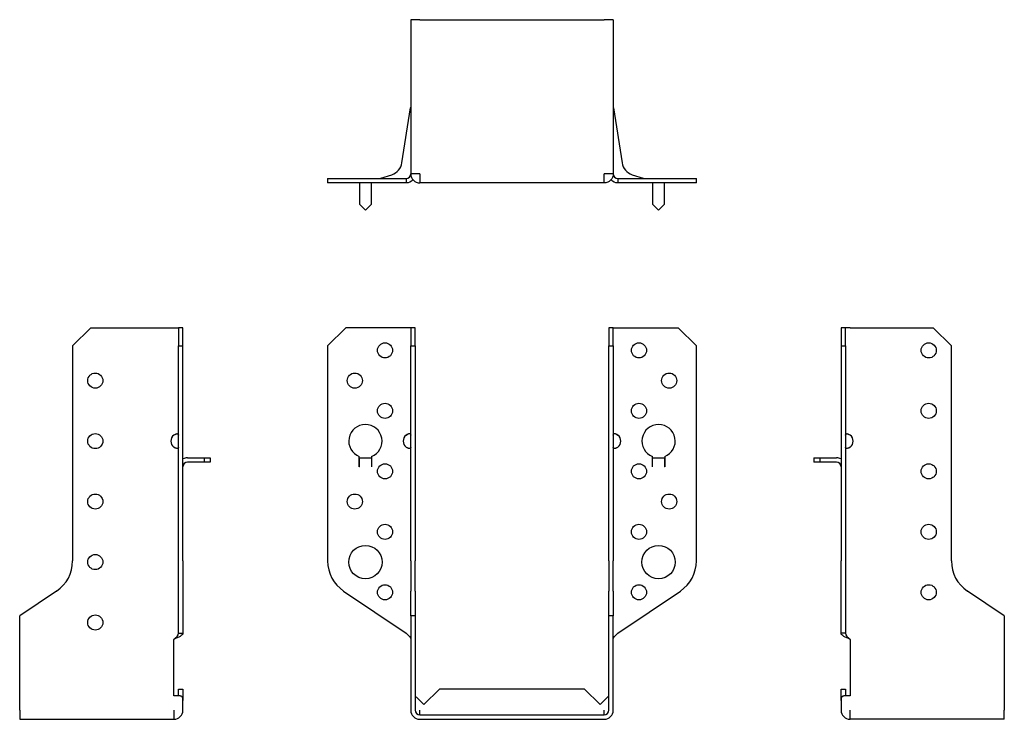
# Model space of a CAD drawing. Units: millimetres. Extents: x -163 to 205, y -203 to 230.
# Drawn here: x -163 to 163, y -2 to 230 of the extents above; entities that cross this region are included whole.
import ezdxf

# ---------------------------------------------------------------- set-up
doc = ezdxf.new("R2010")
doc.units = ezdxf.units.MM

# ---------------------------------------------------------------- blocks, each defined once
blk = doc.blocks.new('SBE64_128-Front')
at = {"layer": ''}
for p, q in [((-61, 122), (-55, 128)), ((-35, 128), (-55, 128)), ((-33.5, 128), (-35, 128)), ((-33.5, 128), (-33.5, 122)), ((-32, 128), (-33.5, 128)), ((-32, 122), (-32, 128)), ((32, 128), (32, 122)), ((33.5, 128), (32, 128)), ((33.5, 122), (33.5, 128)), ((33.5, 128), (35, 128)), ((35, 128), (55, 128)), ((55, 128), (61, 122)), ((-61, 122), (-61, 50.86)), ((-33.5, 122), (-32, 122)), ((-33.5, 50.86), (-33.5, 122)), ((-32, 122), (-32, 50.86)), ((32, 122), (33.5, 122)), ((32, 50.86), (32, 122)), ((33.5, 122), (33.5, 50.86)), ((61, 50.86), (61, 122)), ((-50.51, 82), (-50.51, 85.38)), ((-50.5, 82), (-50.5, 85)), ((-50.5, 85), (-46.5, 85)), ((-46.5, 85), (-46.5, 82)), ((-46.49, 85.38), (-46.49, 82)), ((46.49, 82), (46.49, 85.38)), ((46.5, 82), (46.5, 85)), ((46.5, 85), (50.5, 85)), ((50.5, 85), (50.5, 82)), ((50.51, 85.38), (50.51, 82)), ((-50.51, 81.99), (-50.51, 82)), ((-50.51, 82), (-50.51, 82)), ((-50.5, 81.99), (-50.51, 81.99)), ((-50.5, 82), (-50.5, 81.99)), ((-46.5, 81.99), (-46.5, 82)), ((-46.49, 81.99), (-46.5, 81.99)), ((-46.49, 82), (-46.49, 82)), ((-46.49, 82), (-46.49, 81.99)), ((46.49, 82), (46.49, 82)), ((46.49, 81.99), (46.49, 82)), ((46.5, 81.99), (46.49, 81.99)), ((46.5, 82), (46.5, 81.99)), ((50.5, 81.99), (50.5, 82)), ((50.51, 81.99), (50.5, 81.99)), ((50.51, 82), (50.51, 82)), ((50.51, 82), (50.51, 81.99)), ((-33.5, 50.86), (-33.5, 40.91)), ((-32, 40.91), (-32, 50.86)), ((32, 50.86), (32, 40.91)), ((33.5, 40.91), (33.5, 50.86)), ((-55.71, 40.91), (-35, 26.94)), ((-33.5, 32.68), (-33.5, 40.91)), ((-32, 40.91), (-32, 32.68)), ((32, 32.68), (32, 40.91)), ((33.5, 40.91), (33.5, 32.68)), ((35, 26.94), (55.71, 40.91)), ((-32, 32.68), (-33.5, 32.68)), ((-33.5, 32.68), (-33.5, 1.5)), ((-32, 32.68), (-32, 1.5)), ((33.5, 32.68), (32, 32.68)), ((32, 1.5), (32, 32.68)), ((33.5, 1.5), (33.5, 32.68)), ((-24, 8.5), (-29.13, 3.37)), ((24, 8.5), (-24, 8.5)), ((29.13, 3.37), (24, 8.5)), ((-30.5, 4.74), (-31.56, 5.8)), ((-29.13, 3.37), (-30.5, 4.74)), ((30.5, 4.74), (29.13, 3.37)), ((31.56, 5.8), (30.5, 4.74)), ((-30.5, 0), (-30.5, 1.5)), ((-30.5, 0), (30.5, 0)), ((30.5, 0), (30.5, 1.5)), ((-30.5, -1.5), (30.5, -1.5))]:
    blk.add_line(p, q, dxfattribs=at)
for centre, radius in [((-42, 120.5), 2.5), ((42, 120.5), 2.5), ((-52, 110.5), 2.5), ((52, 110.5), 2.5), ((-42, 100.5), 2.5), ((42, 100.5), 2.5), ((-42, 80.5), 2.5), ((42, 80.5), 2.5), ((-52, 70.5), 2.5), ((52, 70.5), 2.5), ((-42, 60.5), 2.5), ((42, 60.5), 2.5), ((-48.5, 50.5), 5.5), ((48.5, 50.5), 5.5), ((-42, 40.5), 2.5), ((42, 40.5), 2.5)]:
    blk.add_circle(centre, radius, dxfattribs=at)
for centre, radius, start, end in [((-48.5, 90.5), 5.5, 291.4356, 248.5644), ((48.5, 90.5), 5.5, 291.4356, 248.5644), ((-33.5, 90.5), 2.5, 126.8699, 233.1301), ((33.5, 90.5), 2.5, 306.8699, 53.1301), ((-49, 50.86), 12, 180, 236), ((49, 50.86), 12, 304, 0), ((-30.5, 1.5), 3, 180, 270), ((-30.5, 1.5), 1.5, 180, 270), ((30.5, 1.5), 3, 270, 0), ((30.5, 1.5), 1.5, 270, 0)]:
    blk.add_arc(centre, radius, start, end, dxfattribs=at)
for points, knots in [([(-35, 92.5), (-34.42, 93.06), (-33.65, 93.15), (-33.53, 92.73), (-33.51, 92.66), (-33.5, 92.59), (-33.5, 92.5)], [0, 0, 0, 0, 0.864935, 0.864935, 0.864935, 1, 1, 1, 1]), ([(33.5, 92.5), (33.5, 92.59), (33.51, 92.66), (33.53, 92.73), (33.65, 93.15), (34.42, 93.06), (35, 92.5)], [-1, -1, -1, -1, -0.864935, -0.864935, -0.864935, 0, 0, 0, 0]), ([(-33.5, 88.5), (-33.5, 87.94), (-34.07, 87.85), (-34.71, 88.27), (-34.81, 88.34), (-34.91, 88.41), (-35, 88.5)], [0, 0, 0, 0, 0.8649351, 0.8649351, 0.8649351, 1, 1, 1, 1]), ([(-35, 88.5), (-34.82, 88.41), (-34.62, 88.34), (-34.42, 88.27), (-34.17, 88.19), (-33.92, 88.12), (-33.69, 88.08)], [-1, -1, -1, -1, -0.8649351, -0.8649351, -0.8649351, -0.6929633, -0.6929633, -0.6929633, -0.6929633]), ([(35, 88.5), (34.91, 88.41), (34.81, 88.34), (34.71, 88.27), (34.07, 87.85), (33.5, 87.94), (33.5, 88.5)], [-1, -1, -1, -1, -0.8649351, -0.8649351, -0.8649351, 0, 0, 0, 0]), ([(33.69, 88.08), (33.92, 88.12), (34.17, 88.19), (34.42, 88.27), (34.62, 88.34), (34.82, 88.41), (35, 88.5)], [0.6929633, 0.6929633, 0.6929633, 0.6929633, 0.8649351, 0.8649351, 0.8649351, 1, 1, 1, 1]), ([(-32, 6.11), (-32, 6.11), (-32, 6.11), (-31.98, 6.1), (-31.94, 6.08), (-31.8, 6), (-31.72, 5.95), (-31.61, 5.85), (-31.58, 5.82), (-31.56, 5.8)], [-0.71076204, -0.71076204, -0.71076204, -0.71076204, -0.70283389, -0.70283389, -0.67791827, -0.67791827, -0.65439432, -0.65439432, -0.64821007, -0.64821007, -0.64821007, -0.64821007]), ([(31.56, 5.8), (31.61, 5.85), (31.65, 5.89), (31.79, 5.99), (31.86, 6.04), (31.98, 6.1), (32, 6.11), (32, 6.11)], [-0.5364082, -0.5364082, -0.5364082, -0.5364082, -0.5219464, -0.5219464, -0.49366791, -0.49366791, -0.45868964, -0.45868964, -0.45868964, -0.45868964])]:
    blk.add_open_spline(points, degree=3, knots=knots, dxfattribs=at)
for points in [[(-33.69, 92.92), (-34.13, 92.84), (-34.59, 92.7), (-35, 92.5)], [(35, 92.5), (34.59, 92.7), (34.13, 92.84), (33.69, 92.92)], [(-35, 26.94), (-34.21, 26.27), (-33.5, 25.59), (-33.5, 24.92)], [(33.5, 24.92), (33.5, 25.59), (34.21, 26.27), (35, 26.94)]]:
    blk.add_open_spline(points, degree=3, dxfattribs=at)
blk = doc.blocks.new('SBE64_128-Left')
at = {"layer": ''}
for p, q in [((0, 128), (0, 122)), ((1.5, 128), (0, 128)), ((3, 128), (1.5, 128)), ((1.5, 122), (1.5, 128)), ((3, 128), (30.5, 128)), ((30.5, 128), (36.5, 122)), ((0, 122), (1.5, 122)), ((0, 122), (0, 50.86)), ((1.5, 122), (1.5, 50.86)), ((36.5, 50.86), (36.5, 122)), ((-9, 85), (-7, 85)), ((-9, 85), (-9, 83.5)), ((-7, 85), (-1.5, 85)), ((-7, 85), (-7, 83.5)), ((-7, 83.5), (-9, 83.5)), ((-1.5, 83.5), (-7, 83.5)), ((0, 40.91), (0, 50.86)), ((1.5, 50.86), (1.5, 40.91)), ((0, 26.94), (0, 40.91)), ((1.5, 40.91), (1.5, 26.94)), ((54, 32.68), (41.79, 40.91)), ((54, 32.68), (54, 1.5)), ((1.09, 26.94), (0, 26.94)), ((1.5, 26.94), (1.09, 26.94)), ((3, 24.92), (3, 6.24)), ((0, 8.5), (1.5, 8.5)), ((0, 4.74), (0, 8.5)), ((1.5, 8.5), (1.5, 6.24)), ((0, 4.74), (0, 1.5)), ((3, 6.24), (0.91, 6.24)), ((3, -1.5), (3, 1.5)), ((54, -1.5), (54, 1.5)), ((54, -1.5), (3, -1.5))]:
    blk.add_line(p, q, dxfattribs=at)
for centre in [(29, 120.5), (29, 100.5), (29, 80.5), (29, 60.5), (29, 40.5)]:
    blk.add_circle(centre, 2.5, dxfattribs=at)
for centre, radius, start, end in [((1.5, 90.5), 2.5, 306.8699, 53.1301), ((-1.5, 82), 3, 60, 90), ((-1.5, 82), 1.5, 0, 90), ((48.5, 50.86), 12, 180, 236), ((3, 1.5), 3, 180, 270)]:
    blk.add_arc(centre, radius, start, end, dxfattribs=at)
for points, knots in [([(1.5, 92.5), (1.5, 93.06), (2.07, 93.15), (2.71, 92.73), (2.81, 92.66), (2.91, 92.59), (3, 92.5)], [0, 0, 0, 0, 0.864935, 0.864935, 0.864935, 1, 1, 1, 1]), ([(3, 92.5), (2.82, 92.59), (2.62, 92.66), (2.42, 92.73), (2.17, 92.81), (1.92, 92.88), (1.69, 92.92)], [-1, -1, -1, -1, -0.8649351, -0.8649351, -0.8649351, -0.6929633, -0.6929633, -0.6929633, -0.6929633]), ([(3, 88.5), (2.42, 87.94), (1.65, 87.85), (1.53, 88.27), (1.51, 88.34), (1.5, 88.41), (1.5, 88.5)], [0, 0, 0, 0, 0.8649351, 0.8649351, 0.8649351, 1, 1, 1, 1]), ([(0.2, 5.8), (0.19, 5.77), (0.18, 5.74), (0.06, 5.4), (0, 5.07), (0, 4.74)], [-0.1518964, -0.1518964, -0.1518964, -0.1518964, -0.1393872, -0.1393872, 0, 0, 0, 0]), ([(0.2, 5.8), (0.23, 5.87), (0.26, 5.93), (0.38, 6.09), (0.48, 6.16), (0.69, 6.23), (0.79, 6.24), (0.91, 6.24)], [-0.529107, -0.529107, -0.529107, -0.529107, -0.4751604, -0.4751604, -0.3745958, -0.3745958, -0.3050791, -0.3050791, -0.3050791, -0.3050791])]:
    blk.add_open_spline(points, degree=3, knots=knots, dxfattribs=at)
for points in [[(1.69, 88.08), (2.13, 88.16), (2.59, 88.3), (3, 88.5)], [(3, 24.92), (1.43, 25.59), (0, 26.27), (0, 26.94)], [(1.5, 26.94), (1.5, 26.27), (2.21, 25.59), (3, 24.92)]]:
    blk.add_open_spline(points, degree=3, dxfattribs=at)
blk = doc.blocks.new('SBE64_128-Right')
at = {"layer": ''}
for p, q in [((-36.5, 122), (-30.5, 128)), ((-30.5, 128), (-3, 128)), ((-3, 128), (-1.5, 128)), ((0, 128), (-1.5, 128)), ((-1.5, 128), (-1.5, 122)), ((0, 122), (0, 128)), ((-36.5, 122), (-36.5, 50.86)), ((-1.5, 122), (0, 122)), ((-1.5, 50.86), (-1.5, 122)), ((0, 50.86), (0, 122)), ((1.5, 85), (7, 85)), ((7, 85), (9, 85)), ((7, 85), (7, 83.5)), ((9, 85), (9, 83.5)), ((7, 83.5), (1.5, 83.5)), ((9, 83.5), (7, 83.5)), ((-1.5, 40.91), (-1.5, 50.86)), ((0, 50.86), (0, 40.91)), ((-41.79, 40.91), (-54, 32.68)), ((-1.5, 26.94), (-1.5, 40.91)), ((0, 40.91), (0, 26.94)), ((-54, 1.5), (-54, 32.68)), ((-1.5, 26.94), (-1.09, 26.94)), ((-1.09, 26.94), (0, 26.94)), ((-3, 6.24), (-3, 24.92)), ((-1.5, 6.24), (-1.5, 8.5)), ((-1.5, 8.5), (0, 8.5)), ((0, 8.5), (0, 4.74)), ((-0.91, 6.24), (-3, 6.24)), ((0, 1.5), (0, 4.74)), ((-54, 1.5), (-54, -1.5)), ((-3, 1.5), (-3, -1.5)), ((-54, -1.5), (-3, -1.5))]:
    blk.add_line(p, q, dxfattribs=at)
for centre in [(-29, 110.5), (-29, 90.5), (-29, 70.5), (-29, 50.5), (-29, 30.5)]:
    blk.add_circle(centre, 2.5, dxfattribs=at)
for centre, radius, start, end in [((-1.5, 90.5), 2.5, 126.8699, 233.1301), ((1.5, 82), 3, 90, 120), ((1.5, 82), 1.5, 90, 180), ((-48.5, 50.86), 12, 304, 0), ((-3, 1.5), 3, 270, 0)]:
    blk.add_arc(centre, radius, start, end, dxfattribs=at)
for points, knots in [([(-3, 92.5), (-2.91, 92.59), (-2.81, 92.66), (-2.71, 92.73), (-2.07, 93.15), (-1.5, 93.06), (-1.5, 92.5)], [-1, -1, -1, -1, -0.864935, -0.864935, -0.864935, 0, 0, 0, 0]), ([(-1.69, 92.92), (-1.92, 92.88), (-2.17, 92.81), (-2.42, 92.73), (-2.62, 92.66), (-2.82, 92.59), (-3, 92.5)], [0.6929633, 0.6929633, 0.6929633, 0.6929633, 0.8649351, 0.8649351, 0.8649351, 1, 1, 1, 1]), ([(-1.5, 88.5), (-1.5, 88.41), (-1.51, 88.34), (-1.53, 88.27), (-1.65, 87.85), (-2.42, 87.94), (-3, 88.5)], [-1, -1, -1, -1, -0.8649351, -0.8649351, -0.8649351, 0, 0, 0, 0]), ([(-0.91, 6.24), (-0.83, 6.24), (-0.76, 6.23), (-0.57, 6.2), (-0.46, 6.15), (-0.3, 6), (-0.25, 5.91), (-0.2, 5.8)], [-1.1743767, -1.1743767, -1.1743767, -1.1743767, -1.1207195, -1.1207195, -1.0220535, -1.0220535, -0.9373832, -0.9373832, -0.9373832, -0.9373832]), ([(0, 4.74), (0, 5.07), (-0.06, 5.4), (-0.18, 5.74), (-0.19, 5.77), (-0.2, 5.8)], [-0.2722888, -0.2722888, -0.2722888, -0.2722888, -0.1334137, -0.1334137, -0.1210834, -0.1210834, -0.1210834, -0.1210834])]:
    blk.add_open_spline(points, degree=3, knots=knots, dxfattribs=at)
for points in [[(-3, 88.5), (-2.59, 88.3), (-2.13, 88.16), (-1.69, 88.08)], [(-3, 24.92), (-2.21, 25.59), (-1.5, 26.27), (-1.5, 26.94)], [(0, 26.94), (0, 26.27), (-1.43, 25.59), (-3, 24.92)]]:
    blk.add_open_spline(points, degree=3, dxfattribs=at)
blk = doc.blocks.new('SBE64_128-Bottom')
at = {"layer": ''}
for p, q in [((-33.5, 54), (-33.5, 3)), ((-30.5, 54), (-33.5, 54)), ((-30.5, 54), (30.5, 54)), ((33.5, 54), (30.5, 54)), ((33.5, 54), (33.5, 3)), ((-36.39, 6.71), (-33.52, 24.83)), ((33.52, 24.83), (36.39, 6.71)), ((-61, 1.5), (-55.71, 1.5)), ((-61, 1.5), (-61, 0)), ((-55.71, 0), (-61, 0)), ((-55.71, 1.5), (-35, 1.5)), ((-35, 0), (-55.71, 0)), ((-50.5, 0), (-50.5, -1.5)), ((-46.5, -1.5), (-46.5, 0)), ((-43.37, 1.57), (-39.78, 2.74)), ((-35, 1.5), (-35, 1.09)), ((-35, 1.09), (-35, 0)), ((-30.5, 3), (-33.5, 3)), ((-30.5, 3), (-30.5, 0)), ((30.5, 0), (-30.5, 0)), ((33.5, 3), (30.5, 3)), ((30.5, 0), (30.5, 3)), ((35, 1.5), (55.71, 1.5)), ((35, 1.5), (35, 1.09)), ((35, 1.09), (35, 0)), ((55.71, 0), (35, 0)), ((39.78, 2.74), (43.37, 1.57)), ((46.5, 0), (46.5, -1.5)), ((50.5, -1.5), (50.5, 0)), ((55.71, 1.5), (61, 1.5)), ((61, 0), (55.71, 0)), ((61, 0), (61, 1.5)), ((-50.5, -1.5), (-50.5, -7)), ((-46.5, -7), (-46.5, -1.5)), ((46.5, -1.5), (46.5, -7)), ((50.5, -7), (50.5, -1.5)), ((-50.5, -7), (-48.5, -9)), ((-48.5, -9), (-46.5, -7)), ((46.5, -7), (48.5, -9)), ((48.5, -9), (50.5, -7))]:
    blk.add_line(p, q, dxfattribs=at)
for centre, radius, start, end in [((-35, 25.07), 1.5, 351, 0), ((35, 25.07), 1.5, 180, 189), ((-41.33, 7.5), 5, 288, 351), ((41.33, 7.5), 5, 189, 252), ((-43.84, 3), 1.5, 270, 288), ((43.84, 3), 1.5, 252, 270)]:
    blk.add_arc(centre, radius, start, end, dxfattribs=at)
for points in [[(-35, 1.5), (-34.21, 1.5), (-33.5, 2.21), (-33.5, 3)], [(-32.77, 1.06), (-33.33, 0.42), (-34.15, 0), (-35, 0)], [(-33.5, 3), (-33.5, 1.38), (-32.12, 0), (-30.5, 0)], [(33.5, 3), (33.5, 1.38), (32.12, 0), (30.5, 0)], [(35, 0), (34.15, 0), (33.33, 0.42), (32.77, 1.06)], [(33.5, 3), (33.5, 2.21), (34.21, 1.5), (35, 1.5)]]:
    blk.add_open_spline(points, degree=3, dxfattribs=at)

msp = doc.modelspace()

# ---------------------------------------------------------------- block references
for name, p in [('SBE64_128-Bottom', (0, 175.85)), ('SBE64_128-Right', (-108.85, 0)), ('SBE64_128-Front', (0, 0)), ('SBE64_128-Left', (108.85, 0))]:
    msp.add_blockref(name, p)

doc.saveas('drawing.dxf')
